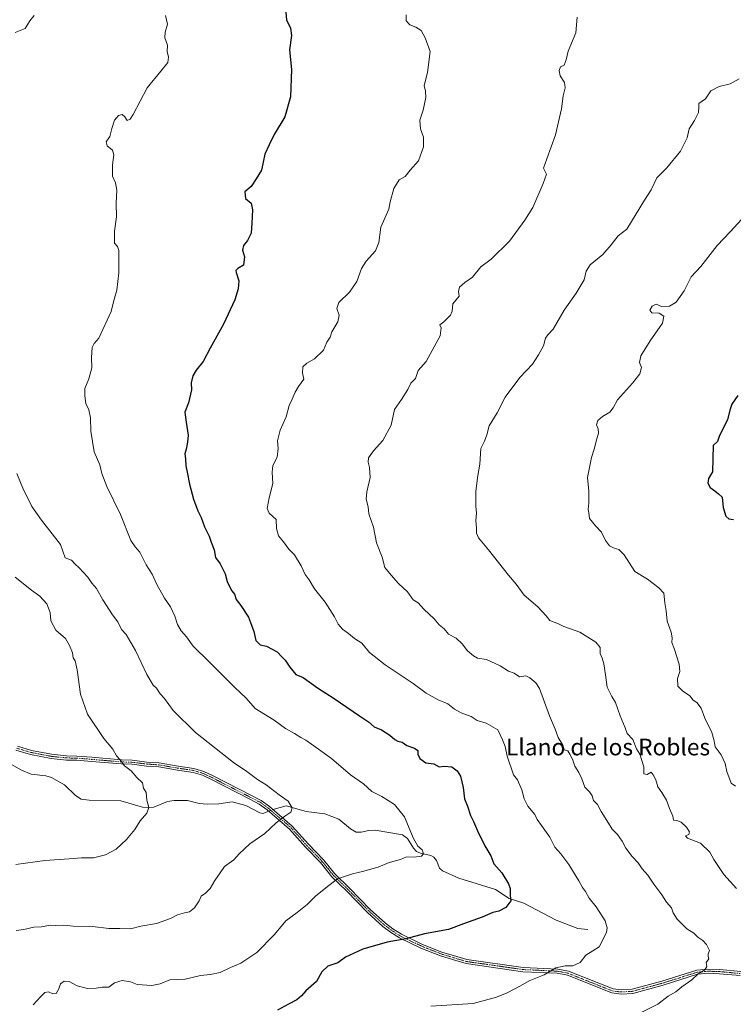
# Model space of a CAD drawing. Units: metres. Extents: x 645069 to 648532, y 4725327 to 4727712.
# Drawn here: x 647686 to 648029, y 4726875 to 4727347 of the extents above; entities that cross this region are included whole.
import ezdxf
from ezdxf.enums import TextEntityAlignment as Align

# ---------------------------------------------------------------- set-up
doc = ezdxf.new("R2010")
doc.units = ezdxf.units.M
doc.header["$MEASUREMENT"] = 0
doc.linetypes.add('TRAZO_Y_PUNTO', pattern=[1, 0.5, -0.25, 0, -0.25])
for name, color, linetype, lineweight in [('Camino', 19, 'Continuous', 0), ('Camino Cxs', 19, 'Continuous', 0), ('Camino eje', 39, 'TRAZO_Y_PUNTO', 13), ('Corriente natural lineal', 142, 'Continuous', 13), ('Corriente natural lineal oculto', 19, 'TRAZO_Y_PUNTO', 13), ('Curva de nivel maestra', 36, 'Continuous', 30), ('Curva de nivel normal', 36, 'Continuous', 0), ('Texto cartográfico', 19, 'Continuous', 0)]:
    doc.layers.add(name, color=color, linetype=linetype, lineweight=lineweight)
doc.styles.add('Arial', font='txt', dxfattribs={"height": 0.2})

# ---------------------------------------------------------------- blocks, each defined once
blk = doc.blocks.new('*U162')
at = {"layer": 'Curva de nivel normal', "color": 36, "linetype": 'Continuous', "lineweight": 0}
blk.add_polyline3d([(647871.84, 4727349.72, 755), (647871.88, 4727346.93, 755), (647873.54, 4727344.89, 755), (647876.43, 4727343.8, 755), (647878.98, 4727342.2, 755), (647881.02, 4727338.65, 755), (647883.4, 4727332.07, 755), (647882.12, 4727322.11, 755), (647880.5, 4727315.88, 755), (647881.06, 4727313.11, 755), (647881.21, 4727310.15, 755), (647880, 4727304.06, 755), (647878.32, 4727299.15, 755), (647878.7, 4727295.07, 755), (647880.21, 4727291.07, 755), (647880.12, 4727286.4, 755), (647877.74, 4727279.74, 755), (647873.79, 4727275.2, 755), (647871.39, 4727272.24, 755), (647868.47, 4727270.55, 755), (647865.88, 4727266.48, 755), (647864.08, 4727260.09, 755), (647863.47, 4727256.58, 755), (647859.59, 4727247.91, 755), (647858.69, 4727240.46, 755), (647857.09, 4727236.58, 755), (647852.57, 4727231.63, 755), (647850.39, 4727228.03, 755), (647848.14, 4727221.74, 755), (647844.66, 4727216.74, 755), (647839.55, 4727211.74, 755), (647838.6, 4727208.8, 755), (647839.71, 4727205.65, 755), (647839.02, 4727202.46, 755), (647836.08, 4727197.74, 755), (647835.35, 4727195.07, 755), (647833.72, 4727192.74, 755), (647832.11, 4727188.9, 755), (647827.9, 4727184.68, 755), (647824.07, 4727182.68, 755), (647822.17, 4727180.83, 755), (647822.07, 4727178, 755), (647822.7, 4727174.9, 755), (647820.18, 4727171.47, 755), (647818.5, 4727168.75, 755), (647817.1, 4727165.4, 755), (647815.71, 4727162.4, 755), (647814.29, 4727156.92, 755), (647811.29, 4727150.46, 755), (647810.09, 4727145.4, 755), (647810.41, 4727141.76, 755), (647809.83, 4727137.57, 755), (647807.9, 4727133.49, 755), (647807.46, 4727130.4, 755), (647807.76, 4727124.86, 755), (647806.02, 4727118.07, 755), (647805.09, 4727112.98, 755), (647806.1, 4727110.73, 755), (647809.41, 4727107.6, 755), (647809.58, 4727103.31, 755), (647810.6, 4727099.84, 755), (647812.98, 4727096.84, 755), (647815.48, 4727093.46, 755), (647818.21, 4727090.62, 755), (647821.37, 4727085.41, 755), (647823.42, 4727081.2, 755), (647825.2, 4727078.69, 755), (647827.76, 4727074.4, 755), (647832.92, 4727067.96, 755), (647837.46, 4727060.92, 755), (647839.19, 4727057.4, 755), (647841.23, 4727055.07, 755), (647844.09, 4727052.93, 755), (647847.03, 4727050.52, 755), (647850.47, 4727048.38, 755), (647854.18, 4727043.85, 755), (647861.7, 4727037.9, 755), (647875.24, 4727028.98, 755), (647881.46, 4727024.26, 755), (647887.12, 4727021.16, 755), (647891.8, 4727019.17, 755), (647894.98, 4727016.69, 755), (647898.16, 4727014.91, 755), (647902.97, 4727013.17, 755), (647905.87, 4727011.19, 755), (647910.18, 4727010.01, 755), (647915.84, 4727006.71, 755), (647918.14, 4727001.98, 755), (647919.4, 4726998.74, 755), (647920.26, 4726994.04, 755), (647923.32, 4726985.07, 755), (647925.29, 4726982.81, 755), (647927.35, 4726977.99, 755), (647928.39, 4726973.63, 755), (647930.2, 4726970.16, 755), (647933.52, 4726966.12, 755), (647934.74, 4726963.77, 755), (647936.74, 4726960.78, 755), (647940.82, 4726955.19, 755), (647943.15, 4726950.52, 755), (647946.07, 4726947.17, 755), (647949.83, 4726942.12, 755), (647954.66, 4726934.34, 755), (647956.41, 4726931.1, 755), (647957.86, 4726929.15, 755), (647959.66, 4726926.06, 755), (647963.02, 4726921.84, 755), (647964.76, 4726919.14, 755), (647967.38, 4726915.04, 755), (647968.25, 4726911.69, 755), (647967.95, 4726909.58, 755), (647964.5, 4726902.61, 755), (647961.43, 4726900.74, 755), (647958.03, 4726898.64, 755), (647955.39, 4726895.06, 755), (647951.88, 4726893.49, 755), (647948.13, 4726893.5, 755), (647943.63, 4726892.5, 755), (647938.01, 4726889.25, 755), (647930.86, 4726886.32, 755), (647926.7, 4726883.93, 755), (647920.24, 4726880.52, 755), (647915.19, 4726878.56, 755), (647911.59, 4726877.56, 755), (647904, 4726875.52, 755), (647883.63, 4726874.22, 755)], dxfattribs=at)
blk = doc.blocks.new('*U163')
at = {"layer": 'Curva de nivel normal', "color": 36, "linetype": 'Continuous', "lineweight": 0}
blk.add_polyline3d([(647756.32, 4727349.46, 745), (647757.27, 4727345.29, 745), (647756.21, 4727341.46, 745), (647756, 4727338.74, 745), (647757.2, 4727335.25, 745), (647757.14, 4727332.17, 745), (647757.78, 4727329.45, 745), (647757.42, 4727326.79, 745), (647754.13, 4727322.66, 745), (647747.55, 4727314.75, 745), (647740.7, 4727301.9, 745), (647739.34, 4727299.75, 745), (647737.89, 4727299.06, 745), (647736.8, 4727300.83, 745), (647735.56, 4727301.9, 745), (647733.7, 4727301.42, 745), (647731.8, 4727299.2, 745), (647730.47, 4727295.16, 745), (647729.54, 4727291.33, 745), (647727.81, 4727288.78, 745), (647728.34, 4727286.94, 745), (647730.84, 4727284.86, 745), (647731.47, 4727282.51, 745), (647730.79, 4727277.82, 745), (647730.84, 4727272.4, 745), (647732.29, 4727269.1, 745), (647732.92, 4727265.7, 745), (647732.67, 4727259.31, 745), (647732.73, 4727252.88, 745), (647731.89, 4727245.97, 745), (647731.84, 4727240.16, 745), (647733.2, 4727238.6, 745), (647733.94, 4727236.64, 745), (647733.86, 4727231.48, 745), (647733.95, 4727225.97, 745), (647732.96, 4727217.66, 745), (647731.43, 4727212.63, 745), (647730.24, 4727207.47, 745), (647724.31, 4727194.62, 745), (647721.99, 4727192, 745), (647721.14, 4727190.22, 745), (647720.85, 4727185.33, 745), (647720.92, 4727180.44, 745), (647719.56, 4727175.19, 745), (647717.5, 4727170.5, 745), (647717.62, 4727166.93, 745), (647718.05, 4727163.29, 745), (647719.51, 4727160.29, 745), (647720.37, 4727156.38, 745), (647720.51, 4727150.06, 745), (647722.04, 4727140.1, 745), (647724.77, 4727133.92, 745), (647725.75, 4727129.74, 745), (647728.21, 4727123.49, 745), (647734.71, 4727110.08, 745), (647739.62, 4727097.61, 745), (647741.68, 4727094.56, 745), (647743.97, 4727091.99, 745), (647747.01, 4727085.84, 745), (647749.91, 4727081.39, 745), (647752.12, 4727076.42, 745), (647755.77, 4727069.88, 745), (647758.64, 4727065.72, 745), (647760.8, 4727061.23, 745), (647762.08, 4727057.23, 745), (647763.86, 4727054.16, 745), (647766.38, 4727051.4, 745), (647769.52, 4727046.87, 745), (647777.18, 4727039.38, 745), (647789.44, 4727027.15, 745), (647794.94, 4727021.98, 745), (647799.34, 4727017.02, 745), (647808.39, 4727011.3, 745), (647813.86, 4727007.37, 745), (647818.28, 4727005.01, 745), (647821.28, 4727003, 745), (647823.72, 4727001.79, 745), (647827.44, 4726998.99, 745), (647836.06, 4726992.92, 745), (647845.11, 4726985.12, 745), (647851.33, 4726980.86, 745), (647855.39, 4726977.12, 745), (647860.11, 4726974.74, 745), (647866.21, 4726970.97, 745), (647871.04, 4726964.94, 745), (647875.18, 4726954.97, 745), (647877.46, 4726950.85, 745), (647879.5, 4726949.09, 745), (647880.18, 4726947.25, 745), (647879.15, 4726946.09, 745), (647875.7, 4726945.66, 745), (647872.03, 4726945.73, 745), (647869.03, 4726944.5, 745), (647863.7, 4726943.1, 745), (647858.37, 4726940.91, 745), (647855.37, 4726940.12, 745), (647851.52, 4726938.92, 745), (647845.99, 4726937.69, 745), (647838.86, 4726935.32, 745), (647834.7, 4726932.07, 745), (647828.51, 4726927.05, 745), (647824.27, 4726923, 745), (647819.51, 4726919.17, 745), (647814.02, 4726915.13, 745), (647808.68, 4726908.5, 745), (647800.18, 4726899.94, 745), (647792.41, 4726894.86, 745), (647787.5, 4726892.73, 745), (647782.55, 4726890.27, 745), (647777.83, 4726889.32, 745), (647773.03, 4726888.88, 745), (647765.7, 4726887.08, 745), (647758.37, 4726886.88, 745), (647753.7, 4726884.95, 745), (647749.7, 4726884.08, 745), (647742.77, 4726884.54, 745), (647739.48, 4726885.88, 745), (647735.43, 4726886.43, 745), (647731.88, 4726885.41, 745), (647729.03, 4726883.28, 745), (647725.88, 4726883.24, 745), (647722.96, 4726882.75, 745), (647718.88, 4726882.67, 745), (647713.93, 4726883.9, 745), (647710.03, 4726886.08, 745), (647707.69, 4726886.2, 745), (647705.91, 4726884.87, 745), (647705.04, 4726882.54, 745), (647703.74, 4726880.28, 745), (647702.25, 4726880.08, 745), (647700.17, 4726881.08, 745), (647698.4, 4726880.79, 745), (647696.29, 4726878.66, 745), (647692.82, 4726874.89, 745)], dxfattribs=at)
blk = doc.blocks.new('*U174')
at = {"layer": 'Curva de nivel normal', "color": 36, "linetype": 'Continuous', "lineweight": 0}
for points in [[(647693.33, 4727349.45, 740), (647691.16, 4727346.78, 740), (647688.9, 4727343.24, 740), (647684.12, 4727341.26, 740)], [(647684.91, 4727129.78, 740), (647688.1, 4727121.81, 740), (647690.67, 4727116.92, 740), (647692.17, 4727113.82, 740), (647696.74, 4727107.36, 740), (647705.87, 4727095.72, 740), (647708.17, 4727089.17, 740), (647711.16, 4727088.19, 740), (647712.75, 4727086.37, 740), (647714.78, 4727084.49, 740), (647719.05, 4727079.94, 740), (647720.92, 4727077.11, 740), (647723.2, 4727074.51, 740), (647726.24, 4727069.12, 740), (647730.82, 4727061.97, 740), (647733.46, 4727058.5, 740), (647735.23, 4727054.93, 740), (647737.34, 4727052.47, 740), (647741.96, 4727044.74, 740), (647747.28, 4727033.2, 740), (647750.31, 4727028.24, 740), (647752.05, 4727026.65, 740), (647753.76, 4727024.08, 740), (647755.76, 4727021.73, 740), (647759.94, 4727016.03, 740), (647770.76, 4727005.42, 740), (647788.96, 4726990.99, 740), (647795.28, 4726986.78, 740), (647800.46, 4726982.91, 740), (647804.61, 4726980.32, 740), (647810.8, 4726975.5, 740), (647815.12, 4726972.48, 740), (647817.16, 4726969.35, 740), (647816.4, 4726967.16, 740), (647813.54, 4726965.34, 740), (647809.5, 4726962.14, 740), (647803.92, 4726957.06, 740), (647796.84, 4726952.04, 740), (647791.7, 4726947.29, 740), (647789.03, 4726944.38, 740), (647784.58, 4726941.17, 740), (647782.55, 4726938.18, 740), (647779.91, 4726934.51, 740), (647777.7, 4726930.67, 740), (647775.56, 4726928.39, 740), (647773.38, 4726926.93, 740), (647772.53, 4726924.74, 740), (647770.2, 4726921.39, 740), (647767.77, 4726919.38, 740), (647765.37, 4726919.01, 740), (647762.03, 4726917.99, 740), (647758.77, 4726916.25, 740), (647751.98, 4726913.86, 740), (647744.44, 4726912.5, 740), (647739.46, 4726911.22, 740), (647734.41, 4726911.39, 740), (647729.06, 4726911.38, 740), (647721.22, 4726912.42, 740), (647712.18, 4726912.54, 740), (647707.49, 4726912.97, 740), (647703.71, 4726912.84, 740), (647701.07, 4726913.02, 740), (647696.85, 4726912.19, 740), (647693.15, 4726912.1, 740), (647688.28, 4726910.98, 740), (647684.67, 4726910.4, 740)]]:
    blk.add_polyline3d(points, dxfattribs=at)
blk = doc.blocks.new('*U179')
at = {"layer": 'Curva de nivel normal', "color": 36, "linetype": 'Continuous', "lineweight": 0}
blk.add_polyline3d([(648031.63, 4727319.08, 765), (648027.37, 4727316.59, 765), (648022.03, 4727315.39, 765), (648018.09, 4727313.27, 765), (648015.52, 4727309.51, 765), (648012.26, 4727307.21, 765), (648012.33, 4727305.64, 765), (648012.17, 4727302.88, 765), (648010.23, 4727299.07, 765), (648007.73, 4727295.07, 765), (648006.68, 4727290.74, 765), (648003.49, 4727284.4, 765), (647997.02, 4727276.27, 765), (647992.17, 4727271.54, 765), (647989.37, 4727265.71, 765), (647986.16, 4727260.83, 765), (647977.7, 4727246.98, 765), (647973.57, 4727243.65, 765), (647970.19, 4727239.4, 765), (647966.16, 4727234.74, 765), (647960.2, 4727229.74, 765), (647958.26, 4727226.74, 765), (647957.31, 4727222.6, 765), (647953.42, 4727216.15, 765), (647947.7, 4727208.08, 765), (647942.37, 4727198.91, 765), (647939.85, 4727196.28, 765), (647938.74, 4727194.62, 765), (647937.78, 4727190.96, 765), (647935.34, 4727186.58, 765), (647932.53, 4727182.14, 765), (647926.38, 4727175.7, 765), (647919.4, 4727166.3, 765), (647915.5, 4727158.84, 765), (647911.59, 4727152.53, 765), (647910.55, 4727148.25, 765), (647909.47, 4727145.24, 765), (647907.72, 4727141.74, 765), (647907.22, 4727134.15, 765), (647906.21, 4727128.73, 765), (647905.25, 4727121.15, 765), (647905.23, 4727114.07, 765), (647905.58, 4727110.74, 765), (647905.34, 4727107.1, 765), (647905.66, 4727103.52, 765), (647905.52, 4727101.1, 765), (647906.47, 4727098.78, 765), (647911.42, 4727093.1, 765), (647920.87, 4727080.9, 765), (647924.61, 4727076.64, 765), (647928.54, 4727071.3, 765), (647935.06, 4727065.66, 765), (647939.06, 4727061.49, 765), (647940.71, 4727059.14, 765), (647944.92, 4727057.55, 765), (647947.58, 4727056.3, 765), (647955.18, 4727053.58, 765), (647962.86, 4727048.83, 765), (647964.93, 4727046.16, 765), (647964.89, 4727043.31, 765), (647965.94, 4727041.07, 765), (647966.74, 4727038.4, 765), (647967.55, 4727033.07, 765), (647968.3, 4727027.25, 765), (647970.52, 4727022.8, 765), (647972.27, 4727019.92, 765), (647974.51, 4727013.4, 765), (647976.92, 4727007.74, 765), (647977.93, 4727004.98, 765), (647980.68, 4727002.04, 765), (647982.4, 4726997.65, 765), (647984, 4726995.07, 765), (647985.96, 4726989.03, 765), (647985.94, 4726985.56, 765), (647987.48, 4726985.36, 765), (647989.4, 4726986.4, 765), (647990.34, 4726985.07, 765), (647991.59, 4726982.74, 765), (647992.65, 4726979.4, 765), (647994.61, 4726976.74, 765), (647996.86, 4726973.07, 765), (647998.26, 4726969.07, 765), (647999.88, 4726965.39, 765), (648000.11, 4726963.43, 765), (648001.69, 4726963.25, 765), (648003.86, 4726962.38, 765), (648006.45, 4726960.09, 765), (648007.91, 4726957.84, 765), (648007.46, 4726956.57, 765), (648005.99, 4726955.86, 765), (648006.87, 4726954.7, 765), (648013.08, 4726952.39, 765), (648017.66, 4726948.01, 765), (648019.59, 4726944.55, 765), (648024.32, 4726937.38, 765), (648030.44, 4726930.55, 765)], dxfattribs=at)
blk = doc.blocks.new('*U206')
at = {"layer": 'Curva de nivel normal', "color": 36, "linetype": 'Continuous', "lineweight": 0}
blk.add_polyline3d([(648032.75, 4727251.47, 770), (648027.43, 4727245.59, 770), (648021.14, 4727239.12, 770), (648013.29, 4727228.98, 770), (648008.67, 4727224.07, 770), (648005.29, 4727217.4, 770), (648001.49, 4727211.86, 770), (647998.18, 4727209.96, 770), (647994.36, 4727209.82, 770), (647991.75, 4727210.98, 770), (647989.84, 4727209.97, 770), (647988.82, 4727208.03, 770), (647989.69, 4727206.71, 770), (647993.27, 4727206.57, 770), (647995.56, 4727205.16, 770), (647994.81, 4727201.76, 770), (647988.91, 4727193.4, 770), (647984.51, 4727186.07, 770), (647983.77, 4727183.02, 770), (647984.85, 4727180.61, 770), (647984.02, 4727177.55, 770), (647980.46, 4727172.96, 770), (647973.29, 4727165.1, 770), (647971.15, 4727161.2, 770), (647969.59, 4727159.07, 770), (647966.1, 4727157.07, 770), (647963.87, 4727155.07, 770), (647963.26, 4727153.07, 770), (647964, 4727151.07, 770), (647964.14, 4727149.07, 770), (647963.27, 4727146.4, 770), (647962.1, 4727141.4, 770), (647960.79, 4727137.4, 770), (647958.89, 4727127.79, 770), (647959.51, 4727121.22, 770), (647959.57, 4727115.6, 770), (647959.12, 4727112.48, 770), (647959.5, 4727110.82, 770), (647959.82, 4727108.18, 770), (647962.67, 4727104.53, 770), (647965.51, 4727101.55, 770), (647967.5, 4727097.52, 770), (647969.5, 4727095.02, 770), (647971.73, 4727093.86, 770), (647973.96, 4727093.31, 770), (647976.42, 4727090.62, 770), (647981.65, 4727082.7, 770), (647987.69, 4727078.97, 770), (647993.04, 4727074.87, 770), (647995.45, 4727072.28, 770), (647996.07, 4727067.61, 770), (647996.68, 4727063.87, 770), (647997.09, 4727058.89, 770), (647998.99, 4727053.55, 770), (647999.54, 4727050.91, 770), (647999.29, 4727048.66, 770), (648000.42, 4727045.79, 770), (648002.8, 4727038.21, 770), (648003.14, 4727034.76, 770), (648002.02, 4727031.43, 770), (648002.16, 4727027.72, 770), (648004.51, 4727025.41, 770), (648007.93, 4727023.05, 770), (648009.53, 4727020.9, 770), (648011.36, 4727019.88, 770), (648013.45, 4727017.16, 770), (648015.26, 4727012.32, 770), (648018.53, 4727005.41, 770), (648019.7, 4727001.4, 770), (648020.23, 4726998.6, 770), (648022.97, 4726994.67, 770), (648024.91, 4726990.61, 770), (648025.75, 4726986.79, 770), (648027.85, 4726981.07, 770), (648029.93, 4726979.68, 770)], dxfattribs=at)
blk = doc.blocks.new('*U211')
at = {"layer": 'Curva de nivel normal', "color": 36, "linetype": 'Continuous', "lineweight": 0}
blk.add_polyline3d([(647953.94, 4727348.65, 760), (647953.23, 4727341.09, 760), (647949.63, 4727332.32, 760), (647948.63, 4727328.12, 760), (647947.72, 4727325.58, 760), (647945.97, 4727324.74, 760), (647945.22, 4727323.01, 760), (647945.77, 4727320.5, 760), (647947.75, 4727317.34, 760), (647948.16, 4727314.74, 760), (647947.26, 4727310.93, 760), (647946.36, 4727304.63, 760), (647943.44, 4727292.13, 760), (647939.41, 4727280.72, 760), (647937.7, 4727276.15, 760), (647939.15, 4727273.26, 760), (647937.61, 4727268.74, 760), (647932.56, 4727257.36, 760), (647928.72, 4727251.18, 760), (647921.37, 4727241.12, 760), (647912.7, 4727232.45, 760), (647907.7, 4727228.83, 760), (647903.7, 4727223.86, 760), (647899.95, 4727221.31, 760), (647897.5, 4727219.13, 760), (647896.93, 4727217.07, 760), (647897.22, 4727214.74, 760), (647894.29, 4727211.07, 760), (647893.9, 4727207.62, 760), (647893.1, 4727205.71, 760), (647889.98, 4727202.43, 760), (647887.99, 4727201.02, 760), (647888.56, 4727199.65, 760), (647888.2, 4727195.8, 760), (647881.48, 4727183.38, 760), (647877.57, 4727179.07, 760), (647876.31, 4727175.24, 760), (647874, 4727172.97, 760), (647872.61, 4727169.94, 760), (647869.6, 4727165.14, 760), (647866.29, 4727160.48, 760), (647864.59, 4727152.83, 760), (647860.7, 4727145.55, 760), (647856.16, 4727140.63, 760), (647853.76, 4727137.29, 760), (647853.52, 4727135.07, 760), (647854.3, 4727132.63, 760), (647854.52, 4727127.78, 760), (647852.88, 4727120.91, 760), (647852.7, 4727117.41, 760), (647853.56, 4727113.7, 760), (647853.85, 4727110.3, 760), (647856.21, 4727104.02, 760), (647857.61, 4727096.45, 760), (647860.25, 4727089.51, 760), (647861.63, 4727084.62, 760), (647864.65, 4727080.94, 760), (647868.12, 4727076.99, 760), (647872.54, 4727072.93, 760), (647875.13, 4727069.12, 760), (647877.56, 4727067.69, 760), (647880.34, 4727064.57, 760), (647885.26, 4727059.96, 760), (647887.66, 4727057.03, 760), (647889.99, 4727055.21, 760), (647892.2, 4727052.57, 760), (647895.87, 4727050.78, 760), (647898.75, 4727048.04, 760), (647901.2, 4727044.57, 760), (647904.21, 4727042.25, 760), (647906.1, 4727041.13, 760), (647910.46, 4727040.52, 760), (647916.96, 4727037.44, 760), (647920.96, 4727034.9, 760), (647923.66, 4727033.89, 760), (647926.29, 4727032.21, 760), (647929.26, 4727032.63, 760), (647931.24, 4727031.62, 760), (647934.05, 4727029.29, 760), (647935.8, 4727026.6, 760), (647940.65, 4727013.42, 760), (647943.38, 4727007.08, 760), (647944.77, 4727003.07, 760), (647947.05, 4726999.32, 760), (647947.71, 4726997.08, 760), (647949.38, 4726996.68, 760), (647950.36, 4726995.08, 760), (647951.65, 4726992.74, 760), (647952.72, 4726989.27, 760), (647954.71, 4726986.3, 760), (647956.22, 4726983.26, 760), (647957.6, 4726979.23, 760), (647959.84, 4726977, 760), (647961.06, 4726975.01, 760), (647961.75, 4726972.83, 760), (647963.65, 4726970.87, 760), (647965.49, 4726967.5, 760), (647968.94, 4726961.93, 760), (647970.64, 4726959.01, 760), (647973.23, 4726956.52, 760), (647975.58, 4726953.29, 760), (647977.29, 4726949.99, 760), (647980.3, 4726946.01, 760), (647983.18, 4726942.89, 760), (647985.08, 4726940.12, 760), (647987.75, 4726937.02, 760), (647990.69, 4726932.76, 760), (647994.59, 4726927.55, 760), (647996.86, 4726924, 760), (647999.18, 4726921.28, 760), (647999.95, 4726919, 760), (648001.91, 4726915.95, 760), (648006.52, 4726911.22, 760), (648009.85, 4726909.22, 760), (648011.85, 4726907.22, 760), (648014.22, 4726905.6, 760), (648016.01, 4726903.71, 760), (648017.5, 4726900.9, 760), (648016.78, 4726899.21, 760), (648016.75, 4726897.96, 760), (648017.15, 4726896.88, 760), (648015.89, 4726895.07, 760), (648016.17, 4726893.19, 760), (648015.17, 4726891.68, 760), (648012.03, 4726889.72, 760), (648008.97, 4726886.87, 760), (648004.11, 4726883.4, 760), (648001.3, 4726881.12, 760), (647997.59, 4726878.93, 760), (647992.69, 4726875.12, 760), (647983.99, 4726870.76, 760)], dxfattribs=at)
blk = doc.blocks.new('*U213')
at = {"layer": 'Curva de nivel normal', "color": 36, "linetype": 'Continuous', "lineweight": 0}
blk.add_polyline3d([(647684.2, 4727079.96, 735), (647691.93, 4727073.77, 735), (647695.96, 4727070.83, 735), (647699.36, 4727067.17, 735), (647700.99, 4727063.08, 735), (647701.26, 4727058.96, 735), (647703.67, 4727054.52, 735), (647708.24, 4727050.61, 735), (647710.17, 4727047.21, 735), (647711.65, 4727043.69, 735), (647711.96, 4727041.33, 735), (647712.87, 4727039.91, 735), (647713.96, 4727035.45, 735), (647715.52, 4727023.78, 735), (647718.87, 4727014.29, 735), (647726.62, 4727002.54, 735), (647731.07, 4726997.44, 735), (647732.74, 4726994.33, 735), (647734.39, 4726992.55, 735), (647736.55, 4726989.47, 735), (647739.83, 4726987.12, 735), (647742.56, 4726983.93, 735), (647745.23, 4726981.27, 735), (647745.75, 4726978.82, 735), (647747.05, 4726976.66, 735), (647747.38, 4726973.07, 735), (647748.26, 4726969.4, 735), (647747.39, 4726966.74, 735), (647744.08, 4726963.07, 735), (647741.57, 4726958.93, 735), (647737.56, 4726954.19, 735), (647732.59, 4726949.51, 735), (647727.51, 4726946.71, 735), (647721.7, 4726945.39, 735), (647715.97, 4726945.3, 735), (647710.01, 4726944.79, 735), (647698.36, 4726944.06, 735), (647684.39, 4726942.1, 735)], dxfattribs=at)
blk = doc.blocks.new('*U222')
at = {"layer": 'Curva de nivel maestra', "color": 36, "linetype": 'Continuous', "lineweight": 30}
blk.add_polyline3d([(648031.02, 4727167.15, 775), (648028.13, 4727162.9, 775), (648027.17, 4727160.14, 775), (648026.09, 4727155.46, 775), (648022.27, 4727147.93, 775), (648021.25, 4727145.1, 775), (648019.15, 4727143.07, 775), (648018.81, 4727130.52, 775), (648016.99, 4727127.3, 775), (648016.57, 4727125.03, 775), (648017.72, 4727122.99, 775), (648019.97, 4727121.43, 775), (648021.81, 4727119.9, 775), (648023.49, 4727118.29, 775), (648024, 4727113.37, 775), (648025.22, 4727109.26, 775), (648026.66, 4727108.03, 775), (648028.88, 4727107.58, 775)], dxfattribs=at)
blk = doc.blocks.new('*U228')
at = {"layer": 'Curva de nivel maestra', "color": 36, "linetype": 'Continuous', "lineweight": 30}
blk.add_polyline3d([(647813.9, 4727352.64, 750), (647814.34, 4727347.36, 750), (647816.24, 4727343.34, 750), (647816.81, 4727339.8, 750), (647815.89, 4727332.94, 750), (647816.84, 4727323.5, 750), (647816.26, 4727310.34, 750), (647813.54, 4727300.82, 750), (647808.54, 4727292.39, 750), (647806.04, 4727287.33, 750), (647803.95, 4727282.96, 750), (647802.37, 4727275.28, 750), (647799.87, 4727270.99, 750), (647797.36, 4727267.42, 750), (647794.39, 4727264.79, 750), (647794.62, 4727261.67, 750), (647797.38, 4727259.31, 750), (647798.13, 4727256.12, 750), (647797.72, 4727249.74, 750), (647797.41, 4727245.07, 750), (647795.69, 4727241.4, 750), (647793.79, 4727239.07, 750), (647793.19, 4727236.87, 750), (647794.17, 4727233.59, 750), (647793.73, 4727229.69, 750), (647791.06, 4727228.04, 750), (647790.1, 4727227.13, 750), (647790.28, 4727226.18, 750), (647791.44, 4727222.11, 750), (647791.14, 4727218.29, 750), (647789.53, 4727213.01, 750), (647784.2, 4727201.28, 750), (647777.69, 4727189.8, 750), (647774.34, 4727183.4, 750), (647771.07, 4727179.34, 750), (647769.36, 4727176.48, 750), (647768.62, 4727173.27, 750), (647768.8, 4727169.78, 750), (647767.35, 4727163.66, 750), (647765.61, 4727159.07, 750), (647766.28, 4727154.4, 750), (647767.23, 4727148.07, 750), (647766.83, 4727144.74, 750), (647766.29, 4727141.4, 750), (647765.64, 4727139.07, 750), (647765.91, 4727136.74, 750), (647766, 4727133.4, 750), (647766.71, 4727130.38, 750), (647767.76, 4727124.62, 750), (647769.7, 4727117.4, 750), (647771.8, 4727111.86, 750), (647773.48, 4727108.61, 750), (647775.06, 4727104.12, 750), (647777.29, 4727099.63, 750), (647778.26, 4727096.75, 750), (647779.68, 4727093.06, 750), (647780.22, 4727089.38, 750), (647782.52, 4727086.4, 750), (647784.92, 4727081.51, 750), (647785.93, 4727077.83, 750), (647787.24, 4727075.2, 750), (647788.1, 4727073.34, 750), (647789.42, 4727071.76, 750), (647790.21, 4727069.28, 750), (647792.44, 4727066.44, 750), (647796.09, 4727060.79, 750), (647797.6, 4727056.97, 750), (647798.77, 4727053.85, 750), (647799.72, 4727049.62, 750), (647801.71, 4727047.53, 750), (647804.78, 4727046.83, 750), (647809.85, 4727044.22, 750), (647812.09, 4727041.7, 750), (647813.8, 4727040.13, 750), (647816.03, 4727036.81, 750), (647818.87, 4727033.33, 750), (647822.42, 4727031.79, 750), (647829.19, 4727026.89, 750), (647837.26, 4727021.72, 750), (647849.37, 4727013.43, 750), (647853.8, 4727010.59, 750), (647856.42, 4727008.12, 750), (647859.96, 4727006.66, 750), (647864.06, 4727004.1, 750), (647866.37, 4727002.09, 750), (647867.87, 4727001.26, 750), (647869.85, 4727000.74, 750), (647872.2, 4726999.17, 750), (647875.88, 4726997.92, 750), (647877.36, 4726996.87, 750), (647877.44, 4726995.07, 750), (647878.43, 4726992.97, 750), (647881.3, 4726990.94, 750), (647885.08, 4726990.35, 750), (647887.65, 4726989.06, 750), (647890.08, 4726989.34, 750), (647893.69, 4726989, 750), (647896.33, 4726987.13, 750), (647897.85, 4726984.46, 750), (647899.14, 4726979.08, 750), (647899.77, 4726973.68, 750), (647901.28, 4726970.18, 750), (647902.75, 4726965.68, 750), (647904.22, 4726962.74, 750), (647906.01, 4726958.28, 750), (647909.52, 4726951.09, 750), (647912.39, 4726946.3, 750), (647913.93, 4726942.47, 750), (647917.7, 4726938.09, 750), (647920.89, 4726932.87, 750), (647921.71, 4726930.55, 750), (647921.7, 4726927.15, 750), (647922.13, 4726924.67, 750), (647919.65, 4726921.48, 750), (647916.35, 4726919.8, 750), (647913.39, 4726919.1, 750), (647908.23, 4726916.9, 750), (647899.36, 4726913.74, 750), (647892.13, 4726911.02, 750), (647880.7, 4726908.95, 750), (647871.7, 4726906.44, 750), (647862.78, 4726904.95, 750), (647851.04, 4726901.55, 750), (647842.78, 4726897.69, 750), (647839.03, 4726895, 750), (647834.27, 4726893.34, 750), (647831.3, 4726890.65, 750), (647828.74, 4726886.08, 750), (647823.6, 4726881.57, 750), (647821.55, 4726879.07, 750), (647819.38, 4726877.16, 750), (647815.37, 4726875.2, 750), (647810.03, 4726872.26, 750)], dxfattribs=at)

msp = doc.modelspace()

# ---------------------------------------------------------------- linework, layer by layer
at = {"layer": 'Camino', "color": 19, "linetype": 'Continuous', "lineweight": 0}
for points in [[(648032.14, 4726888.81, 762.01), (648022.27, 4726889.75, 761), (648016.73, 4726889.93, 760.42), (648011.74, 4726889.47, 760.04), (647995.12, 4726884.21, 758.87), (647980.65, 4726880.28, 758.3), (647975.02, 4726879.95, 757.99), (647970.61, 4726880.49, 757.72), (647949.22, 4726888.98, 755.53), (647944.32, 4726889.95, 755.18), (647927.82, 4726890.72, 754.27), (647900.55, 4726894.64, 752.14), (647895.62, 4726896.08, 751.97), (647888.26, 4726898.3, 751.46), (647878.94, 4726902, 750.78), (647868.64, 4726906.95, 749.81), (647864.24, 4726909.7, 749.27), (647860.66, 4726912.41, 748.84), (647853.19, 4726919.17, 747.7), (647843.2, 4726929.45, 745.74), (647836.18, 4726936.26, 744.57), (647830.66, 4726943.06, 743.3), (647823.47, 4726950.51, 741.98), (647815.8, 4726959.14, 740.62), (647805.06, 4726968.36, 739.31), (647801.26, 4726971.12, 739.12), (647796.71, 4726973.44, 738.64), (647778.39, 4726982.86, 737.83), (647774, 4726984.91, 737.75), (647769.53, 4726986.3, 737.55), (647762.04, 4726987.38, 737), (647753.03, 4726988.94, 736.33), (647747.18, 4726989.34, 735.86), (647740.1, 4726990.2, 735.27), (647734.99, 4726990.36, 734.82), (647720.71, 4726991.59, 733.25), (647713.7, 4726992.18, 732.64), (647708.7, 4726992.26, 732.18), (647701.36, 4726993.04, 731.69), (647691.51, 4726994.93, 731.02), (647684.48, 4726997, 730.59)], [(647685.19, 4726998.86, 730.55), (647691.98, 4726996.86, 731.02), (647701.65, 4726995, 731.67), (647708.82, 4726994.24, 732.24), (647713.8, 4726994.16, 732.73), (647720.88, 4726993.57, 733.42), (647735.11, 4726992.32, 735.01), (647740.25, 4726992.16, 735.4), (647747.37, 4726991.29, 736.04), (647753.26, 4726990.89, 736.56), (647762.35, 4726989.32, 737.25), (647769.96, 4726988.22, 737.82), (647774.71, 4726986.74, 738), (647779.25, 4726984.62, 738.1), (647797.6, 4726975.18, 738.79), (647802.29, 4726972.8, 739.17), (647806.28, 4726969.9, 739.38), (647817.18, 4726960.54, 740.62), (647824.91, 4726951.84, 741.89), (647832.13, 4726944.36, 743.25), (647837.63, 4726937.59, 744.5), (647844.59, 4726930.84, 745.7), (647854.55, 4726920.58, 747.5), (647861.91, 4726913.92, 748.69), (647865.35, 4726911.32, 749.12), (647869.59, 4726908.67, 749.61), (647879.73, 4726903.8, 750.55), (647888.91, 4726900.15, 751.27), (647896.18, 4726897.96, 751.73), (647900.96, 4726896.56, 751.91), (647927.91, 4726892.74, 754.06), (647944.56, 4726891.96, 755.04), (647949.79, 4726890.93, 755.27), (647971.11, 4726882.47, 757.5), (647975.08, 4726881.98, 757.63), (647980.32, 4726882.29, 757.91), (647994.55, 4726886.15, 758.57), (648011.34, 4726891.46, 759.79), (648016.67, 4726891.95, 760.18), (648022.4, 4726891.77, 760.71), (648032.42, 4726890.81, 761.8)]]:
    msp.add_polyline3d(points, dxfattribs=at)
at = {"layer": 'Camino Cxs', "color": 19, "linetype": 'Continuous', "lineweight": 0}
for points in [[(648032.14, 4726888.81, 762.01), (648022.27, 4726889.75, 761), (648016.73, 4726889.93, 760.42), (648011.74, 4726889.47, 760.04), (647995.12, 4726884.21, 758.87), (647980.65, 4726880.28, 758.3), (647975.02, 4726879.95, 757.99), (647970.61, 4726880.49, 757.72), (647949.22, 4726888.98, 755.53), (647944.32, 4726889.95, 755.18), (647927.82, 4726890.72, 754.27), (647900.55, 4726894.64, 752.14), (647895.62, 4726896.08, 751.97), (647888.26, 4726898.3, 751.46), (647878.94, 4726902, 750.78), (647868.64, 4726906.95, 749.81), (647864.24, 4726909.7, 749.27), (647860.66, 4726912.41, 748.84), (647853.19, 4726919.17, 747.7), (647843.2, 4726929.45, 745.74), (647836.18, 4726936.26, 744.57), (647830.66, 4726943.06, 743.3), (647823.47, 4726950.51, 741.98), (647815.8, 4726959.14, 740.62), (647805.06, 4726968.36, 739.31), (647801.26, 4726971.12, 739.12), (647796.71, 4726973.44, 738.64), (647778.39, 4726982.86, 737.83), (647774, 4726984.91, 737.75), (647769.53, 4726986.3, 737.55), (647762.04, 4726987.38, 737), (647753.03, 4726988.94, 736.33), (647747.18, 4726989.34, 735.86), (647740.1, 4726990.2, 735.27), (647734.99, 4726990.36, 734.82), (647720.71, 4726991.59, 733.25), (647713.7, 4726992.18, 732.64), (647708.7, 4726992.26, 732.18), (647701.36, 4726993.04, 731.69), (647691.51, 4726994.93, 731.02), (647684.48, 4726997, 730.59)], [(647685.19, 4726998.86, 730.55), (647691.98, 4726996.86, 731.02), (647701.65, 4726995, 731.67), (647708.82, 4726994.24, 732.24), (647713.8, 4726994.16, 732.73), (647720.88, 4726993.57, 733.42), (647735.11, 4726992.32, 735.01), (647740.25, 4726992.16, 735.4), (647747.37, 4726991.29, 736.04), (647753.26, 4726990.89, 736.56), (647762.35, 4726989.32, 737.25), (647769.96, 4726988.22, 737.82), (647774.71, 4726986.74, 738), (647779.25, 4726984.62, 738.1), (647797.6, 4726975.18, 738.79), (647802.29, 4726972.8, 739.17), (647806.28, 4726969.9, 739.38), (647817.18, 4726960.54, 740.62), (647824.91, 4726951.84, 741.89), (647832.13, 4726944.36, 743.25), (647837.63, 4726937.59, 744.5), (647844.59, 4726930.84, 745.7), (647854.55, 4726920.58, 747.5), (647861.91, 4726913.92, 748.69), (647865.35, 4726911.32, 749.12), (647869.59, 4726908.67, 749.61), (647879.73, 4726903.8, 750.55), (647888.91, 4726900.15, 751.27), (647896.18, 4726897.96, 751.73), (647900.96, 4726896.56, 751.91), (647927.91, 4726892.74, 754.06), (647944.56, 4726891.96, 755.04), (647949.79, 4726890.93, 755.27), (647971.11, 4726882.47, 757.5), (647975.08, 4726881.98, 757.63), (647980.32, 4726882.29, 757.91), (647994.55, 4726886.15, 758.57), (648011.34, 4726891.46, 759.79), (648016.67, 4726891.95, 760.18), (648022.4, 4726891.77, 760.71), (648032.42, 4726890.81, 761.8)]]:
    msp.add_polyline3d(points, dxfattribs=at)
at = {"layer": 'Camino eje', "color": 39, "linetype": 'TRAZO_Y_PUNTO', "lineweight": 13}
msp.add_polyline3d([(647684.84, 4726997.93, 730.56), (647691.75, 4726995.9, 731.02), (647696.67, 4726994.95, 731.31), (647701.51, 4726994.02, 731.67), (647708.76, 4726993.25, 732.16), (647713.75, 4726993.17, 732.65), (647717.29, 4726992.88, 732.96), (647720.8, 4726992.58, 733.33), (647727.91, 4726991.96, 734.16), (647735.05, 4726991.34, 734.92), (647740.18, 4726991.18, 735.34), (647743.74, 4726990.75, 735.64), (647747.28, 4726990.32, 735.95), (647753.15, 4726989.92, 736.44), (647762.2, 4726988.35, 737.14), (647769.75, 4726987.26, 737.69), (647774.36, 4726985.83, 737.88), (647778.82, 4726983.74, 737.96), (647788, 4726979.02, 738.21), (647797.16, 4726974.31, 738.72), (647799.43, 4726973.15, 738.91), (647801.78, 4726971.96, 739.14), (647805.67, 4726969.13, 739.34), (647816.49, 4726959.84, 740.63), (647824.19, 4726951.18, 741.94), (647831.4, 4726943.71, 743.26), (647836.91, 4726936.93, 744.53), (647843.9, 4726930.15, 745.72), (647848.88, 4726925.02, 746.61), (647853.87, 4726919.88, 747.6), (647861.29, 4726913.17, 748.77), (647864.8, 4726910.51, 749.2), (647869.12, 4726907.81, 749.7), (647879.34, 4726902.9, 750.66), (647883.93, 4726901.08, 751.04), (647888.59, 4726899.23, 751.35), (647895.9, 4726897.02, 751.85), (647900.76, 4726895.6, 752.02), (647914.23, 4726893.69, 752.98), (647927.87, 4726891.73, 754.16), (647944.44, 4726890.96, 755.11), (647946.89, 4726890.47, 755.28), (647949.51, 4726889.96, 755.41), (647970.86, 4726881.48, 757.61), (647973.07, 4726881.21, 757.71), (647975.05, 4726880.97, 757.81), (647980.49, 4726881.29, 758.11), (647987.72, 4726883.25, 758.19), (647994.84, 4726885.18, 758.72), (648011.54, 4726890.47, 759.91), (648016.7, 4726890.94, 760.3), (648019.57, 4726890.85, 760.59), (648022.34, 4726890.76, 760.86), (648027.27, 4726890.29, 761.33), (648032.28, 4726889.81, 761.91)], dxfattribs=at)
at = {"layer": 'Corriente natural lineal', "color": 142, "linetype": 'Continuous', "lineweight": 13}
for points in [[(647805.84, 4726967.69, 739.37), (647803, 4726966.54, 739.31), (647801.63, 4726966.88, 739.24), (647794.78, 4726970.41, 738.51), (647788.31, 4726972.21, 737.77), (647781.94, 4726971.18, 737.28), (647776.36, 4726971.05, 736.87), (647772.49, 4726971.37, 736.57), (647766.88, 4726972.77, 736.16), (647760.38, 4726972.9, 735.69), (647757.27, 4726972.34, 735.43), (647750.72, 4726969.65, 735.08), (647747.69, 4726969.28, 734.85), (647745.26, 4726969.59, 734.71), (647734.9, 4726972.73, 733.79), (647719.65, 4726972.99, 732.96), (647715.88, 4726973.55, 732.63), (647713.08, 4726975.16, 732.52), (647707.76, 4726980.39, 732.16), (647701.5, 4726983.89, 731.76), (647698.89, 4726984.7, 731.61), (647691.88, 4726985.51, 731.15), (647687.16, 4726987.39, 730.96), (647678.67, 4726992.19, 730.45)], [(647959, 4726911, 754.01), (647954.16, 4726911.49, 753.42), (647943.84, 4726915.43, 752.12), (647928.33, 4726923.66, 750.34), (647921.34, 4726925.83, 749.84), (647914.67, 4726930.2, 749.02), (647897.18, 4726935.53, 747.23), (647889.32, 4726939.17, 746.08), (647887.79, 4726940.45, 745.88), (647886.36, 4726943.98, 745.63), (647885.07, 4726945.62, 745.7), (647883.65, 4726946.4, 745.61), (647878.63, 4726947.5, 745.07), (647876.85, 4726948.35, 744.79), (647875.34, 4726949.96, 744.82), (647872.39, 4726954.6, 744.58), (647870.01, 4726956.4, 744.32), (647856.93, 4726958.62, 742.97), (647853.83, 4726958.44, 742.89), (647850.19, 4726957.58, 742.83), (647847.85, 4726957.71, 742.67), (647845.08, 4726959.18, 742.43), (647839.48, 4726963.84, 741.85), (647832.76, 4726966.42, 741.3), (647823.86, 4726967.54, 740.41), (647814.26, 4726970.21, 739.87), (647808.42, 4726968.74, 739.51), (647807.89, 4726968.52, 739.47)]]:
    msp.add_polyline3d(points, dxfattribs=at)
at = {"layer": 'Corriente natural lineal oculto', "color": 19, "linetype": 'TRAZO_Y_PUNTO', "lineweight": 13}
msp.add_polyline3d([(647807.89, 4726968.52, 739.47), (647805.84, 4726967.69, 739.37)], dxfattribs=at)

# ---------------------------------------------------------------- block references
at = {"layer": 'Curva de nivel maestra', "color": 36, "linetype": 'Continuous', "lineweight": 30}
for name in ['*U228', '*U222']:
    msp.add_blockref(name, (0, 0), dxfattribs=at)
at = {"layer": 'Curva de nivel normal', "color": 36, "linetype": 'Continuous', "lineweight": 0}
for name in ['*U213', '*U174', '*U163', '*U162', '*U211', '*U179', '*U206']:
    msp.add_blockref(name, (0, 0), dxfattribs=at)

# ---------------------------------------------------------------- texts
at = {"layer": 'Texto cartográfico', "color": 19, "linetype": 'Continuous', "lineweight": 0, "style": 'Arial'}
msp.add_text('Llano de los Robles', height=8, dxfattribs=at).set_placement((647968.74, 4726998.48), align=Align.MIDDLE_CENTER)

doc.saveas('drawing.dxf')
